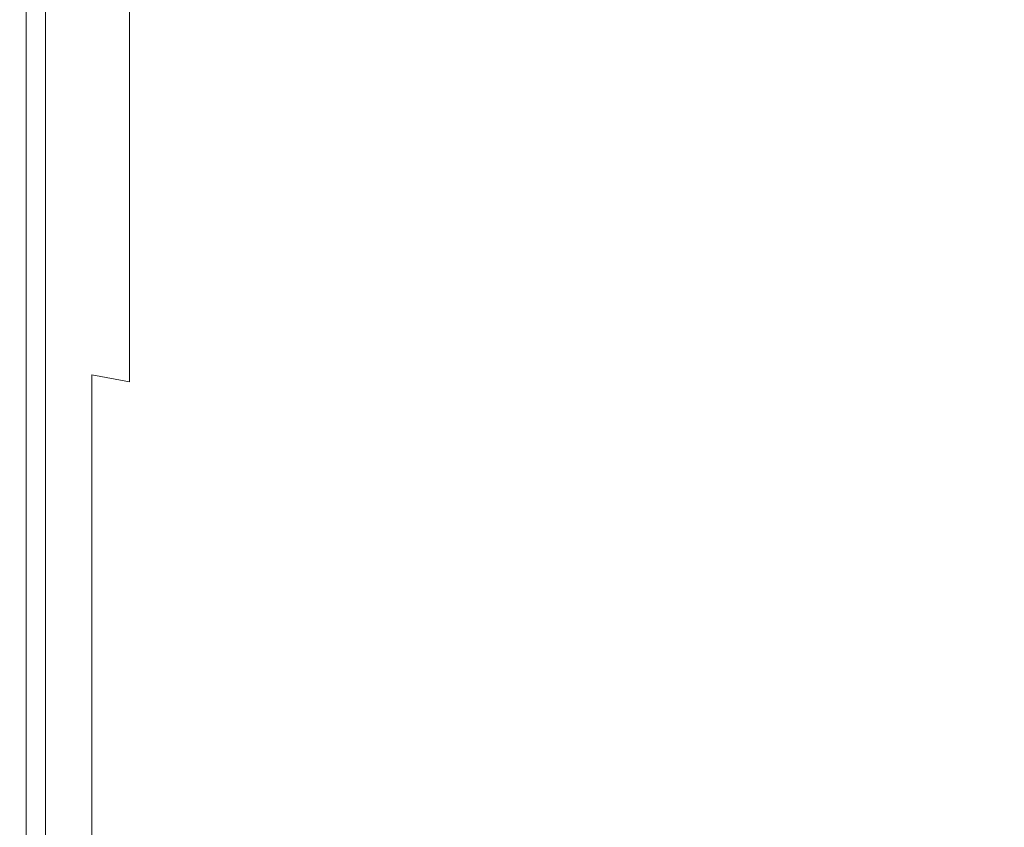
# Model space of a CAD drawing. Extents: x -26 to 22, y -147 to 24.
# Drawn here: x -21 to -2, y -46 to -31 of the extents above; entities that cross this region are included whole.
import ezdxf

# ---------------------------------------------------------------- set-up
doc = ezdxf.new("R2010")
doc.units = 0
doc.header["$LTSCALE"] = 500
doc.header["$MEASUREMENT"] = 0
doc.layers.add('NOVOTERM_CHROM', color=7, linetype='Continuous')

msp = doc.modelspace()

# ---------------------------------------------------------------- linework, layer by layer
at = {"layer": 'NOVOTERM_CHROM', "lineweight": 0}
for points, invisible_edges in [([(-20.348, -22.841, 152.797), (-20.337, -22.918, 152.112), (-20.337, -31.363, 152.282), (-20.348, -31.292, 152.955)], 15), ([(-20.348, -22.841, 152.797), (-20.348, -31.292, 152.955), (-20.337, -31.363, 153.629), (-20.337, -22.918, 153.482)], 15), ([(-20.337, -22.918, 152.112), (-20.306, -23.15, 151.541), (-20.306, -31.577, 151.72), (-20.337, -31.363, 152.282)], 15), ([(-20.337, -22.918, 153.482), (-20.337, -31.363, 153.629), (-20.306, -31.577, 154.19), (-20.306, -23.15, 154.053)], 15), ([(-20.254, -23.535, 151.198), (-20.254, -31.932, 151.383), (-20.306, -31.577, 151.72), (-20.306, -23.15, 151.541)], 15), ([(-20.254, -23.535, 154.396), (-20.306, -23.15, 154.053), (-20.306, -31.577, 154.19), (-20.254, -31.932, 154.527)], 15), ([(-20.175, -24.035, 151.027), (-20.175, -32.393, 151.215), (-20.254, -31.932, 151.383), (-20.254, -23.535, 151.198)], 15), ([(-20.175, -24.035, 154.567), (-20.254, -23.535, 154.396), (-20.254, -31.932, 154.527), (-20.175, -32.393, 154.695)], 7), ([(-16.3, -24.303, 154.52), (-16.826, -23.781, 154.52), (-16.84, -30.255, 154.624), (-16.317, -30.741, 154.624)], 15), ([(-16.317, -24.386, 150.725), (-16.317, -30.741, 150.97), (-16.84, -30.255, 150.97), (-16.84, -23.869, 150.725)], 15), ([(-20.175, -24.035, 151.027), (-20.066, -24.609, 150.97), (-20.066, -32.923, 151.159), (-20.175, -32.393, 151.215)], 7), ([(-20.175, -24.035, 154.567), (-20.175, -32.393, 154.695), (-20.066, -32.923, 154.751), (-20.066, -24.609, 154.624)], 15), ([(-16.3, -24.303, 154.52), (-16.317, -30.741, 154.624), (-15.761, -31.208, 154.624), (-15.742, -24.804, 154.52)], 15), ([(-16.317, -24.386, 150.725), (-15.761, -24.883, 150.725), (-15.761, -31.208, 150.97), (-16.317, -30.741, 150.97)], 15), ([(-20.066, -24.609, 150.97), (-19.92, -25.217, 150.97), (-19.92, -33.483, 151.159), (-20.066, -32.923, 151.159)], 15), ([(-20.066, -24.609, 154.624), (-20.066, -32.923, 154.751), (-19.92, -33.483, 154.751), (-19.92, -25.217, 154.624)], 15), ([(-15.742, -24.804, 154.52), (-15.761, -31.208, 154.624), (-15.174, -31.655, 154.624), (-15.153, -25.283, 154.52)], 15), ([(-15.761, -24.883, 150.725), (-15.174, -25.359, 150.725), (-15.174, -31.655, 150.97), (-15.761, -31.208, 150.97)], 15), ([(-19.734, -25.819, 154.624), (-19.92, -25.217, 154.624), (-19.92, -33.483, 154.751), (-19.734, -34.039, 154.751)], 15), ([(-19.734, -25.819, 150.97), (-19.734, -34.039, 151.159), (-19.92, -33.483, 151.159), (-19.92, -25.217, 150.97)], 15), ([(-14.535, -25.739, 154.52), (-15.153, -25.283, 154.52), (-15.174, -31.655, 154.624), (-14.557, -32.081, 154.624)], 15), ([(-14.557, -25.811, 150.725), (-14.557, -32.081, 150.97), (-15.174, -31.655, 150.97), (-15.174, -25.359, 150.725)], 15), ([(-19.507, -26.414, 154.624), (-19.734, -25.819, 154.624), (-19.734, -34.039, 154.751), (-19.507, -34.587, 154.751)], 15), ([(-19.507, -26.414, 150.97), (-19.507, -34.587, 151.159), (-19.734, -34.039, 151.159), (-19.734, -25.819, 150.97)], 15), ([(-13.888, -26.172, 154.52), (-14.535, -25.739, 154.52), (-14.557, -32.081, 154.624), (-13.913, -32.484, 154.624)], 15), ([(-13.913, -26.239, 150.725), (-13.913, -32.484, 150.97), (-14.557, -32.081, 150.97), (-14.557, -25.811, 150.725)], 15), ([(-13.888, -26.172, 154.52), (-13.913, -32.484, 154.624), (-13.242, -32.864, 154.624), (-13.216, -26.58, 154.52)], 15), ([(-13.913, -26.239, 150.725), (-13.242, -26.643, 150.725), (-13.242, -32.864, 150.97), (-13.913, -32.484, 150.97)], 15), ([(-19.507, -26.414, 154.624), (-19.507, -34.587, 154.751), (-19.24, -35.128, 154.751), (-19.24, -27, 154.624)], 15), ([(-19.507, -26.414, 150.97), (-19.24, -27, 150.97), (-19.24, -35.128, 151.159), (-19.507, -34.587, 151.159)], 15), ([(-13.216, -26.58, 154.52), (-13.242, -32.864, 154.624), (-12.546, -33.219, 154.624), (-12.518, -26.962, 154.52)], 15), ([(-13.242, -26.643, 150.725), (-12.546, -27.021, 150.725), (-12.546, -33.219, 150.97), (-13.242, -32.864, 150.97)], 15), ([(-19.24, -27, 154.624), (-19.24, -35.128, 154.751), (-18.933, -35.659, 154.751), (-18.933, -27.576, 154.624)], 15), ([(-19.24, -27, 150.97), (-18.933, -27.576, 150.97), (-18.933, -35.659, 151.159), (-19.24, -35.128, 151.159)], 15), ([(-11.797, -27.317, 154.52), (-12.518, -26.962, 154.52), (-12.546, -33.219, 154.624), (-11.826, -33.549, 154.624)], 15), ([(-11.826, -27.372, 150.725), (-11.826, -33.549, 150.97), (-12.546, -33.219, 150.97), (-12.546, -27.021, 150.725)], 15), ([(-11.054, -27.644, 154.52), (-11.797, -27.317, 154.52), (-11.826, -33.549, 154.624), (-11.086, -33.854, 154.624)], 15), ([(-11.086, -27.695, 150.725), (-11.086, -33.854, 150.97), (-11.826, -33.549, 150.97), (-11.826, -27.372, 150.725)], 15), ([(-18.588, -28.14, 154.624), (-18.933, -27.576, 154.624), (-18.933, -35.659, 154.751), (-18.588, -36.179, 154.751)], 15), ([(-18.588, -28.14, 150.97), (-18.588, -36.179, 151.159), (-18.933, -35.659, 151.159), (-18.933, -27.576, 150.97)], 15), ([(-11.054, -27.644, 154.52), (-11.086, -33.854, 154.624), (-10.325, -34.131, 154.624), (-10.292, -27.943, 154.52)], 15), ([(-11.086, -27.695, 150.725), (-10.325, -27.99, 150.725), (-10.325, -34.131, 150.97), (-11.086, -33.854, 150.97)], 15), ([(-10.292, -27.943, 154.52), (-10.325, -34.131, 154.624), (-9.547, -34.381, 154.624), (-9.512, -28.213, 154.52)], 15), ([(-19.846, -30.585, 116.503), (-19.846, -28.031, 115.992), (-19.272, -28.57, 115.264), (-19.272, -30.995, 115.749)], 15), ([(-18.206, -28.691, 154.624), (-18.588, -28.14, 154.624), (-18.588, -36.179, 154.751), (-18.206, -36.688, 154.751)], 15), ([(-18.206, -28.691, 150.97), (-18.206, -36.688, 151.159), (-18.588, -36.179, 151.159), (-18.588, -28.14, 150.97)], 15), ([(-10.325, -27.99, 150.725), (-9.547, -28.256, 150.725), (-9.547, -34.381, 150.97), (-10.325, -34.131, 150.97)], 15), ([(-8.716, -28.453, 154.521), (-9.512, -28.213, 154.52), (-9.547, -34.381, 154.624), (-8.753, -34.603, 154.624)], 15), ([(-8.753, -28.492, 150.725), (-8.753, -34.603, 150.97), (-9.547, -34.381, 150.97), (-9.547, -28.256, 150.725)], 15), ([(-7.906, -28.662, 154.521), (-8.716, -28.453, 154.521), (-8.753, -34.603, 154.624), (-7.945, -34.797, 154.624)], 15), ([(-7.945, -28.698, 150.725), (-7.945, -34.797, 150.97), (-8.753, -34.603, 150.97), (-8.753, -28.492, 150.725)], 15), ([(-20.554, -28.661, 124.081), (-20.647, -28.746, 123.352), (-20.647, -32.075, 123.399), (-20.554, -31.97, 124.08)], 15), ([(-20.554, -28.661, 124.081), (-20.554, -31.97, 124.08), (-20.388, -31.958, 124.186), (-20.388, -28.651, 124.187)], 14), ([(-20.134, -28.637, 124.257), (-20.388, -28.651, 124.187), (-20.388, -31.958, 124.186), (-20.134, -31.941, 124.256)], 15), ([(-20.134, -28.637, 124.257), (-20.134, -31.941, 124.256), (-17.641, -31.927, 124.298), (-17.641, -28.626, 124.298)], 15), ([(-18.543, -31.388, 115.025), (-19.272, -30.995, 115.749), (-19.272, -28.57, 115.264), (-18.543, -29.088, 114.565)], 15), ([(-18.206, -28.691, 154.624), (-18.206, -36.688, 154.751), (-17.786, -37.183, 154.751), (-17.786, -29.228, 154.624)], 15), ([(-18.206, -28.691, 150.97), (-17.786, -29.228, 150.97), (-17.786, -37.183, 151.159), (-18.206, -36.688, 151.159)], 15), ([(-10.759, -28.622, 124.318), (-17.641, -28.626, 124.298), (-17.641, -31.927, 124.298), (-10.759, -31.922, 124.318)], 15), ([(-14.245, -29.05, 111.713), (-14.245, -30.849, 112.189), (-15.508, -30.465, 112.708), (-15.508, -28.576, 112.209)], 15), ([(-10.759, -28.622, 124.318), (-10.759, -31.922, 124.318), (-1.681, -31.922, 124.323), (-1.681, -28.622, 124.323)], 15), ([(-7.906, -28.662, 154.521), (-7.945, -34.797, 154.624), (-7.124, -34.961, 154.624), (-7.084, -28.841, 154.521)], 15), ([(-7.945, -28.698, 150.725), (-7.124, -28.873, 150.725), (-7.124, -34.961, 150.97), (-7.945, -34.797, 150.97)], 15), ([(7.397, -28.622, 124.318), (-1.681, -28.622, 124.323), (-1.681, -31.922, 124.323), (7.397, -31.922, 124.318)], 15), ([(-20.678, -28.984, 121.414), (-20.678, -32.368, 121.606), (-20.647, -32.075, 123.399), (-20.647, -28.746, 123.352)], 15), ([(-7.084, -28.841, 154.521), (-7.124, -34.961, 154.624), (-6.294, -35.097, 154.624), (-6.251, -28.988, 154.521)], 15), ([(-7.124, -28.873, 150.725), (-6.294, -29.017, 150.725), (-6.294, -35.097, 150.97), (-7.124, -34.961, 150.97)], 15), ([(-20.678, -28.984, 121.414), (-20.636, -29.329, 119.308), (-20.636, -32.731, 119.639), (-20.678, -32.368, 121.606)], 15), ([(-18.543, -31.388, 115.025), (-18.543, -29.088, 114.565), (-17.667, -29.58, 113.902), (-17.667, -31.76, 114.338)], 14), ([(-14.245, -29.05, 111.713), (-12.876, -29.471, 111.273), (-12.876, -31.191, 111.728), (-14.245, -30.849, 112.189)], 15), ([(-5.411, -29.104, 154.521), (-6.251, -28.988, 154.521), (-6.294, -35.097, 154.624), (-5.455, -35.202, 154.624)], 15), ([(-5.455, -29.129, 150.725), (-5.455, -35.202, 150.97), (-6.294, -35.097, 150.97), (-6.294, -29.017, 150.725)], 15), ([(-4.569, -29.191, 154.521), (-5.411, -29.104, 154.521), (-5.455, -35.202, 154.624), (-4.615, -35.282, 154.624)], 15), ([(-17.786, -29.228, 154.624), (-17.786, -37.183, 154.751), (-17.331, -37.664, 154.751), (-17.331, -29.75, 154.624)], 15), ([(-17.786, -29.228, 150.97), (-17.331, -29.75, 150.97), (-17.331, -37.664, 151.159), (-17.786, -37.183, 151.159)], 15), ([(-4.615, -29.213, 150.725), (-4.615, -35.282, 150.97), (-5.455, -35.202, 150.97), (-5.455, -29.129, 150.725)], 15), ([(-4.569, -29.191, 154.521), (-4.615, -35.282, 154.624), (-3.78, -35.338, 154.624), (-3.733, -29.255, 154.521)], 15), ([(-4.615, -29.213, 150.725), (-3.78, -29.274, 150.725), (-3.78, -35.338, 150.97), (-4.615, -35.282, 150.97)], 15), ([(-3.733, -29.255, 154.521), (-3.78, -35.338, 154.624), (-2.958, -35.376, 154.624), (-2.91, -29.298, 154.521)], 15), ([(-3.78, -29.274, 150.725), (-2.958, -29.314, 150.725), (-2.958, -35.376, 150.97), (-3.78, -35.338, 150.97)], 15), ([(-2.105, -29.325, 154.521), (-2.91, -29.298, 154.521), (-2.958, -35.376, 154.624), (-2.155, -35.399, 154.624)], 15), ([(-20.51, -29.734, 118.072), (-20.51, -33.046, 118.439), (-20.636, -32.731, 119.639), (-20.636, -29.329, 119.308)], 15), ([(-11.415, -29.833, 110.894), (-11.415, -31.485, 111.331), (-12.876, -31.191, 111.728), (-12.876, -29.471, 111.273)], 15), ([(-2.155, -29.338, 150.725), (-2.155, -35.399, 150.97), (-2.958, -35.376, 150.97), (-2.958, -29.314, 150.725)], 15), ([(-1.317, -29.368, 154.521), (-2.105, -29.325, 154.521), (-2.155, -35.399, 154.624), (-1.361, -35.407, 154.624)], 15), ([(-1.361, -29.346, 150.725), (-1.361, -35.407, 150.97), (-2.155, -35.399, 150.97), (-2.155, -29.338, 150.725)], 15), ([(-16.652, -32.11, 113.695), (-17.667, -31.76, 114.338), (-17.667, -29.58, 113.902), (-16.652, -30.04, 113.281)], 15), ([(-20.51, -29.734, 118.072), (-20.26, -30.164, 117.28), (-20.26, -33.335, 117.629), (-20.51, -33.046, 118.439)], 15), ([(-16.84, -30.255, 154.624), (-17.331, -29.75, 154.624), (-17.331, -37.664, 154.751), (-16.84, -38.129, 154.751)], 15), ([(-16.84, -30.255, 150.97), (-16.84, -38.129, 151.159), (-17.331, -37.664, 151.159), (-17.331, -29.75, 150.97)], 15), ([(-11.415, -29.833, 110.894), (-9.874, -30.135, 110.578), (-9.874, -31.73, 111), (-11.415, -31.485, 111.331)], 15), ([(-16.652, -32.11, 113.695), (-16.652, -30.04, 113.281), (-15.508, -30.465, 112.708), (-15.508, -32.432, 113.101)], 15), ([(-19.846, -30.585, 116.503), (-19.846, -33.618, 116.834), (-20.26, -33.335, 117.629), (-20.26, -30.164, 117.28)], 15), ([(-16.317, -30.741, 154.624), (-16.84, -30.255, 154.624), (-16.84, -38.129, 154.751), (-16.317, -38.578, 154.751)], 15), ([(-16.317, -30.741, 150.97), (-16.317, -38.578, 151.159), (-16.84, -38.129, 151.159), (-16.84, -30.255, 150.97)], 15), ([(-8.27, -30.373, 110.329), (-8.27, -31.923, 110.739), (-9.874, -31.73, 111), (-9.874, -30.135, 110.578)], 15), ([(-8.27, -30.373, 110.329), (-6.617, -30.545, 110.15), (-6.617, -32.063, 110.551), (-8.27, -31.923, 110.739)], 15), ([(-19.846, -30.585, 116.503), (-19.272, -30.995, 115.749), (-19.272, -33.893, 116.063), (-19.846, -33.618, 116.834)], 15), ([(-14.245, -32.724, 112.563), (-15.508, -32.432, 113.101), (-15.508, -30.465, 112.708), (-14.245, -30.849, 112.189)], 15), ([(-4.931, -30.648, 110.042), (-4.931, -32.147, 110.438), (-6.617, -32.063, 110.551), (-6.617, -30.545, 110.15)], 15), ([(-4.931, -30.648, 110.042), (-3.461, -30.7, 109.987), (-3.461, -32.189, 110.381), (-4.931, -32.147, 110.438)], 15), ([(-16.317, -30.741, 154.624), (-16.317, -38.578, 154.751), (-15.761, -39.009, 154.751), (-15.761, -31.208, 154.624)], 15), ([(-16.317, -30.741, 150.97), (-15.761, -31.208, 150.97), (-15.761, -39.009, 151.159), (-16.317, -38.578, 151.159)], 15), ([(-2.455, -30.718, 109.969), (-2.455, -32.203, 110.362), (-3.461, -32.189, 110.381), (-3.461, -30.7, 109.987)], 15), ([(-2.455, -30.718, 109.969), (-1.681, -30.718, 109.969), (-1.681, -32.203, 110.362), (-2.455, -32.203, 110.362)], 15), ([(-0.906, -30.718, 109.969), (-0.906, -32.203, 110.362), (-1.681, -32.203, 110.362), (-1.681, -30.718, 109.969)], 15), ([(-18.543, -31.388, 115.025), (-18.543, -34.158, 115.323), (-19.272, -33.893, 116.063), (-19.272, -30.995, 115.749)], 15), ([(-14.245, -32.724, 112.563), (-14.245, -30.849, 112.189), (-12.876, -31.191, 111.728), (-12.876, -32.982, 112.086)], 15), ([(-15.761, -31.208, 154.624), (-15.761, -39.009, 154.751), (-15.174, -39.421, 154.751), (-15.174, -31.655, 154.624)], 15), ([(-15.761, -31.208, 150.97), (-15.174, -31.655, 150.97), (-15.174, -39.421, 151.159), (-15.761, -39.009, 151.159)], 15), ([(-11.415, -33.206, 111.675), (-12.876, -32.982, 112.086), (-12.876, -31.191, 111.728), (-11.415, -31.485, 111.331)], 15), ([(-20.348, -41.374, 153.144), (-20.337, -41.438, 153.804), (-20.337, -31.363, 153.629), (-20.348, -31.292, 152.955)], 15), ([(-20.348, -41.374, 153.144), (-20.348, -31.292, 152.955), (-20.337, -31.363, 152.282), (-20.337, -41.438, 152.484)], 15), ([(-20.337, -41.438, 153.804), (-20.306, -41.63, 154.353), (-20.306, -31.577, 154.19), (-20.337, -31.363, 153.629)], 15), ([(-20.337, -41.438, 152.484), (-20.337, -31.363, 152.282), (-20.306, -31.577, 151.72), (-20.306, -41.63, 151.934)], 15), ([(-18.543, -31.388, 115.025), (-17.667, -31.76, 114.338), (-17.667, -34.408, 114.62), (-18.543, -34.158, 115.323)], 7), ([(-20.254, -41.95, 151.604), (-20.306, -41.63, 151.934), (-20.306, -31.577, 151.72), (-20.254, -31.932, 151.383)], 15), ([(-20.254, -41.95, 154.683), (-20.254, -31.932, 154.527), (-20.306, -31.577, 154.19), (-20.306, -41.63, 154.353)], 15), ([(-11.415, -33.206, 111.675), (-11.415, -31.485, 111.331), (-9.874, -31.73, 111), (-9.874, -33.392, 111.332)], 15), ([(-16.652, -32.11, 113.695), (-16.652, -34.643, 113.96), (-17.667, -34.408, 114.62), (-17.667, -31.76, 114.338)], 15), ([(-14.557, -32.081, 154.624), (-15.174, -31.655, 154.624), (-15.174, -39.421, 154.751), (-14.557, -39.814, 154.751)], 15), ([(-14.557, -32.081, 150.97), (-14.557, -39.814, 151.159), (-15.174, -39.421, 151.159), (-15.174, -31.655, 150.97)], 15), ([(-8.27, -33.538, 111.062), (-9.874, -33.392, 111.332), (-9.874, -31.73, 111), (-8.27, -31.923, 110.739)], 15), ([(-20.554, -36.572, 124.079), (-20.554, -31.97, 124.08), (-20.647, -32.075, 123.399), (-20.647, -36.639, 123.414)], 15), ([(-20.554, -36.572, 124.079), (-20.388, -36.564, 124.185), (-20.388, -31.958, 124.186), (-20.554, -31.97, 124.08)], 7), ([(-20.134, -36.553, 124.255), (-20.134, -31.941, 124.256), (-20.388, -31.958, 124.186), (-20.388, -36.564, 124.185)], 15), ([(-20.175, -42.364, 151.439), (-20.254, -41.95, 151.604), (-20.254, -31.932, 151.383), (-20.175, -32.393, 151.215)], 7), ([(-20.175, -42.364, 154.848), (-20.175, -32.393, 154.695), (-20.254, -31.932, 154.527), (-20.254, -41.95, 154.683)], 15), ([(-20.134, -36.553, 124.255), (-17.641, -36.544, 124.297), (-17.641, -31.927, 124.298), (-20.134, -31.941, 124.256)], 15), ([(-10.759, -36.541, 124.317), (-10.759, -31.922, 124.318), (-17.641, -31.927, 124.298), (-17.641, -36.544, 124.297)], 15), ([(-10.759, -36.541, 124.317), (-1.681, -36.541, 124.322), (-1.681, -31.922, 124.323), (-10.759, -31.922, 124.318)], 15), ([(-8.27, -33.538, 111.062), (-8.27, -31.923, 110.739), (-6.617, -32.063, 110.551), (-6.617, -33.644, 110.868)], 15), ([(7.397, -36.541, 124.317), (7.397, -31.922, 124.318), (-1.681, -31.922, 124.323), (-1.681, -36.541, 124.322)], 15), ([(-20.678, -36.825, 121.669), (-20.647, -36.639, 123.414), (-20.647, -32.075, 123.399), (-20.678, -32.368, 121.606)], 15), ([(-16.652, -32.11, 113.695), (-15.508, -32.432, 113.101), (-15.508, -34.859, 113.352), (-16.652, -34.643, 113.96)], 15), ([(-13.913, -32.484, 154.624), (-14.557, -32.081, 154.624), (-14.557, -39.814, 154.751), (-13.913, -40.185, 154.751)], 15), ([(-13.913, -32.484, 150.97), (-13.913, -40.185, 151.159), (-14.557, -39.814, 151.159), (-14.557, -32.081, 150.97)], 15), ([(-4.931, -33.708, 110.75), (-6.617, -33.644, 110.868), (-6.617, -32.063, 110.551), (-4.931, -32.147, 110.438)], 15), ([(-4.931, -33.708, 110.75), (-4.931, -32.147, 110.438), (-3.461, -32.189, 110.381), (-3.461, -33.74, 110.691)], 15), ([(-20.678, -36.825, 121.669), (-20.678, -32.368, 121.606), (-20.636, -32.731, 119.639), (-20.636, -37.046, 119.749)], 15), ([(-2.455, -33.75, 110.671), (-3.461, -33.74, 110.691), (-3.461, -32.189, 110.381), (-2.455, -32.203, 110.362)], 15), ([(-2.455, -33.75, 110.671), (-2.455, -32.203, 110.362), (-1.681, -32.203, 110.362), (-1.681, -33.75, 110.671)], 15), ([(-0.906, -33.75, 110.671), (-1.681, -33.75, 110.671), (-1.681, -32.203, 110.362), (-0.906, -32.203, 110.362)], 15), ([(-20.175, -42.364, 151.439), (-20.175, -32.393, 151.215), (-20.066, -32.923, 151.159), (-20.066, -42.84, 151.384)], 15), ([(-20.175, -42.364, 154.848), (-20.066, -42.84, 154.903), (-20.066, -32.923, 154.751), (-20.175, -32.393, 154.695)], 7), ([(-14.245, -32.724, 112.563), (-14.245, -35.055, 112.806), (-15.508, -34.859, 113.352), (-15.508, -32.432, 113.101)], 15), ([(-13.913, -32.484, 154.624), (-13.913, -40.185, 154.751), (-13.242, -40.536, 154.751), (-13.242, -32.864, 154.624)], 15), ([(-13.913, -32.484, 150.97), (-13.242, -32.864, 150.97), (-13.242, -40.536, 151.159), (-13.913, -40.185, 151.159)], 15), ([(-20.51, -37.218, 118.56), (-20.636, -37.046, 119.749), (-20.636, -32.731, 119.639), (-20.51, -33.046, 118.439)], 15), ([(-14.245, -32.724, 112.563), (-12.876, -32.982, 112.086), (-12.876, -35.229, 112.324), (-14.245, -35.055, 112.806)], 15), ([(-20.066, -42.84, 151.384), (-20.066, -32.923, 151.159), (-19.92, -33.483, 151.159), (-19.92, -43.345, 151.384)], 15), ([(-20.066, -42.84, 154.903), (-19.92, -43.345, 154.903), (-19.92, -33.483, 154.751), (-20.066, -32.923, 154.751)], 15), ([(-13.242, -32.864, 154.624), (-13.242, -40.536, 154.751), (-12.546, -40.863, 154.751), (-12.546, -33.219, 154.624)], 15), ([(-13.242, -32.864, 150.97), (-12.546, -33.219, 150.97), (-12.546, -40.863, 151.159), (-13.242, -40.536, 151.159)], 15), ([(-20.51, -37.218, 118.56), (-20.51, -33.046, 118.439), (-20.26, -33.335, 117.629), (-20.26, -37.363, 117.744)], 15), ([(-11.415, -33.206, 111.675), (-11.415, -35.38, 111.908), (-12.876, -35.229, 112.324), (-12.876, -32.982, 112.086)], 15), ([(-11.826, -33.549, 150.97), (-11.826, -41.168, 151.159), (-12.546, -40.863, 151.159), (-12.546, -33.219, 150.97)], 15), ([(-11.826, -33.549, 154.624), (-12.546, -33.219, 154.624), (-12.546, -40.863, 154.751), (-11.826, -41.168, 154.751)], 15), ([(-11.415, -33.206, 111.675), (-9.874, -33.392, 111.332), (-9.874, -35.504, 111.562), (-11.415, -35.38, 111.908)], 15), ([(-19.846, -37.506, 116.944), (-20.26, -37.363, 117.744), (-20.26, -33.335, 117.629), (-19.846, -33.618, 116.834)], 15), ([(-19.734, -43.844, 154.903), (-19.734, -34.039, 154.751), (-19.92, -33.483, 154.751), (-19.92, -43.345, 154.903)], 15), ([(-19.734, -43.844, 151.384), (-19.92, -43.345, 151.384), (-19.92, -33.483, 151.159), (-19.734, -34.039, 151.159)], 15), ([(-8.27, -33.538, 111.062), (-8.27, -35.603, 111.29), (-9.874, -35.504, 111.562), (-9.874, -33.392, 111.332)], 15), ([(-19.846, -37.506, 116.944), (-19.846, -33.618, 116.834), (-19.272, -33.893, 116.063), (-19.272, -37.644, 116.168)], 15), ([(-11.086, -33.854, 150.97), (-11.086, -41.448, 151.159), (-11.826, -41.168, 151.159), (-11.826, -33.549, 150.97)], 15), ([(-11.086, -33.854, 154.624), (-11.826, -33.549, 154.624), (-11.826, -41.168, 154.751), (-11.086, -41.448, 154.751)], 15), ([(-8.27, -33.538, 111.062), (-6.617, -33.644, 110.868), (-6.617, -35.674, 111.093), (-8.27, -35.603, 111.29)], 15), ([(-4.931, -33.708, 110.75), (-4.931, -35.717, 110.974), (-6.617, -35.674, 111.093), (-6.617, -33.644, 110.868)], 15), ([(-4.931, -33.708, 110.75), (-3.461, -33.74, 110.691), (-3.461, -35.738, 110.915), (-4.931, -35.717, 110.974)], 15), ([(-18.543, -37.776, 115.423), (-19.272, -37.644, 116.168), (-19.272, -33.893, 116.063), (-18.543, -34.158, 115.323)], 15), ([(-11.086, -33.854, 150.97), (-10.325, -34.131, 150.97), (-10.325, -41.704, 151.159), (-11.086, -41.448, 151.159)], 15), ([(-11.086, -33.854, 154.624), (-11.086, -41.448, 154.751), (-10.325, -41.704, 154.751), (-10.325, -34.131, 154.624)], 15), ([(-2.455, -33.75, 110.671), (-2.455, -35.745, 110.895), (-3.461, -35.738, 110.915), (-3.461, -33.74, 110.691)], 15), ([(-2.455, -33.75, 110.671), (-1.681, -33.75, 110.671), (-1.681, -35.745, 110.895), (-2.455, -35.745, 110.895)], 15), ([(-0.906, -33.75, 110.671), (-0.906, -35.745, 110.895), (-1.681, -35.745, 110.895), (-1.681, -33.75, 110.671)], 15), ([(-19.507, -44.338, 154.903), (-19.507, -34.587, 154.751), (-19.734, -34.039, 154.751), (-19.734, -43.844, 154.903)], 15), ([(-19.507, -44.338, 151.384), (-19.734, -43.844, 151.384), (-19.734, -34.039, 151.159), (-19.507, -34.587, 151.159)], 15), ([(-18.543, -37.776, 115.423), (-18.543, -34.158, 115.323), (-17.667, -34.408, 114.62), (-17.667, -37.902, 114.712)], 14), ([(-10.325, -34.131, 150.97), (-9.547, -34.381, 150.97), (-9.547, -41.935, 151.159), (-10.325, -41.704, 151.159)], 15), ([(-10.325, -34.131, 154.624), (-10.325, -41.704, 154.751), (-9.547, -41.935, 154.751), (-9.547, -34.381, 154.624)], 15), ([(-16.652, -38.02, 114.039), (-17.667, -37.902, 114.712), (-17.667, -34.408, 114.62), (-16.652, -34.643, 113.96)], 15), ([(-8.753, -34.603, 154.624), (-9.547, -34.381, 154.624), (-9.547, -41.935, 154.751), (-8.753, -42.14, 154.751)], 15), ([(-8.753, -34.603, 150.97), (-8.753, -42.14, 151.159), (-9.547, -41.935, 151.159), (-9.547, -34.381, 150.97)], 15), ([(-19.507, -44.338, 154.903), (-19.24, -44.824, 154.903), (-19.24, -35.128, 154.751), (-19.507, -34.587, 154.751)], 15), ([(-19.507, -44.338, 151.384), (-19.507, -34.587, 151.159), (-19.24, -35.128, 151.159), (-19.24, -44.824, 151.384)], 15), ([(-16.652, -38.02, 114.039), (-16.652, -34.643, 113.96), (-15.508, -34.859, 113.352), (-15.508, -38.129, 113.424)], 15), ([(-7.945, -34.797, 154.624), (-8.753, -34.603, 154.624), (-8.753, -42.14, 154.751), (-7.945, -42.318, 154.751)], 15), ([(-7.945, -34.797, 150.97), (-7.945, -42.318, 151.159), (-8.753, -42.14, 151.159), (-8.753, -34.603, 150.97)], 15), ([(-14.245, -38.227, 112.885), (-15.508, -38.129, 113.424), (-15.508, -34.859, 113.352), (-14.245, -35.055, 112.806)], 15), ([(-7.945, -34.797, 154.624), (-7.945, -42.318, 154.751), (-7.124, -42.47, 154.751), (-7.124, -34.961, 154.624)], 15), ([(-7.945, -34.797, 150.97), (-7.124, -34.961, 150.97), (-7.124, -42.47, 151.159), (-7.945, -42.318, 151.159)], 15), ([(-14.245, -38.227, 112.885), (-14.245, -35.055, 112.806), (-12.876, -35.229, 112.324), (-12.876, -38.315, 112.417)], 15), ([(-7.124, -34.961, 154.624), (-7.124, -42.47, 154.751), (-6.294, -42.595, 154.751), (-6.294, -35.097, 154.624)], 15), ([(-7.124, -34.961, 150.97), (-6.294, -35.097, 150.97), (-6.294, -42.595, 151.159), (-7.124, -42.47, 151.159)], 15), ([(-19.24, -44.824, 154.903), (-18.933, -45.301, 154.903), (-18.933, -35.659, 154.751), (-19.24, -35.128, 154.751)], 15), ([(-19.24, -44.824, 151.384), (-19.24, -35.128, 151.159), (-18.933, -35.659, 151.159), (-18.933, -45.301, 151.384)], 15), ([(-11.415, -38.39, 112.013), (-12.876, -38.315, 112.417), (-12.876, -35.229, 112.324), (-11.415, -35.38, 111.908)], 15), ([(-5.455, -35.202, 150.97), (-5.455, -42.692, 151.159), (-6.294, -42.595, 151.159), (-6.294, -35.097, 150.97)], 15), ([(-5.455, -35.202, 154.624), (-6.294, -35.097, 154.624), (-6.294, -42.595, 154.751), (-5.455, -42.692, 154.751)], 15), ([(-4.615, -35.282, 150.97), (-4.615, -42.765, 151.159), (-5.455, -42.692, 151.159), (-5.455, -35.202, 150.97)], 15), ([(-4.615, -35.282, 154.624), (-5.455, -35.202, 154.624), (-5.455, -42.692, 154.751), (-4.615, -42.765, 154.751)], 15), ([(-11.415, -38.39, 112.013), (-11.415, -35.38, 111.908), (-9.874, -35.504, 111.562), (-9.874, -38.453, 111.677)], 15), ([(-4.615, -35.282, 150.97), (-3.78, -35.338, 150.97), (-3.78, -42.818, 151.159), (-4.615, -42.765, 151.159)], 15), ([(-4.615, -35.282, 154.624), (-4.615, -42.765, 154.751), (-3.78, -42.818, 154.751), (-3.78, -35.338, 154.624)], 15), ([(-3.78, -35.338, 150.97), (-2.958, -35.376, 150.97), (-2.958, -42.853, 151.159), (-3.78, -42.818, 151.159)], 15), ([(-3.78, -35.338, 154.624), (-3.78, -42.818, 154.751), (-2.958, -42.853, 154.751), (-2.958, -35.376, 154.624)], 15), ([(-2.155, -35.399, 150.97), (-2.155, -42.874, 151.159), (-2.958, -42.853, 151.159), (-2.958, -35.376, 150.97)], 15), ([(-2.155, -35.399, 154.624), (-2.958, -35.376, 154.624), (-2.958, -42.853, 154.751), (-2.155, -42.874, 154.751)], 15), ([(-1.361, -35.407, 150.97), (-1.361, -42.881, 151.159), (-2.155, -42.874, 151.159), (-2.155, -35.399, 150.97)], 15), ([(-1.361, -35.407, 154.624), (-2.155, -35.399, 154.624), (-2.155, -42.874, 154.751), (-1.361, -42.881, 154.751)], 15), ([(-8.27, -38.503, 111.413), (-9.874, -38.453, 111.677), (-9.874, -35.504, 111.562), (-8.27, -35.603, 111.29)], 15), ([(-8.27, -38.503, 111.413), (-8.27, -35.603, 111.29), (-6.617, -35.674, 111.093), (-6.617, -38.538, 111.222)], 15), ([(-18.588, -45.769, 154.903), (-18.588, -36.179, 154.751), (-18.933, -35.659, 154.751), (-18.933, -45.301, 154.903)], 15), ([(-18.588, -45.769, 151.384), (-18.933, -45.301, 151.384), (-18.933, -35.659, 151.159), (-18.588, -36.179, 151.159)], 15), ([(-4.931, -38.56, 111.107), (-6.617, -38.538, 111.222), (-6.617, -35.674, 111.093), (-4.931, -35.717, 110.974)], 15), ([(-4.931, -38.56, 111.107), (-4.931, -35.717, 110.974), (-3.461, -35.738, 110.915), (-3.461, -38.571, 111.049)], 15), ([(-2.455, -38.574, 111.029), (-3.461, -38.571, 111.049), (-3.461, -35.738, 110.915), (-2.455, -35.745, 110.895)], 15), ([(-2.455, -38.574, 111.029), (-2.455, -35.745, 110.895), (-1.681, -35.745, 110.895), (-1.681, -38.574, 111.029)], 15), ([(-0.906, -38.574, 111.029), (-1.681, -38.574, 111.029), (-1.681, -35.745, 110.895), (-0.906, -35.745, 110.895)], 15), ([(-18.206, -46.227, 154.903), (-18.206, -36.688, 154.751), (-18.588, -36.179, 154.751), (-18.588, -45.769, 154.903)], 15), ([(-18.206, -46.227, 151.384), (-18.588, -45.769, 151.384), (-18.588, -36.179, 151.159), (-18.206, -36.688, 151.159)], 15), ([(-20.554, -36.572, 124.079), (-20.647, -36.639, 123.414), (-20.647, -50.435, 123.392), (-20.554, -50.555, 124.083)], 15), ([(-20.554, -36.572, 124.079), (-20.554, -50.555, 124.083), (-20.388, -50.566, 124.19), (-20.388, -36.564, 124.185)], 14), ([(-20.134, -36.553, 124.255), (-20.388, -36.564, 124.185), (-20.388, -50.566, 124.19), (-20.134, -50.579, 124.259)], 15), ([(-20.134, -36.553, 124.255), (-20.134, -50.579, 124.259), (-17.641, -50.591, 124.3), (-17.641, -36.544, 124.297)], 15), ([(-10.759, -36.541, 124.317), (-17.641, -36.544, 124.297), (-17.641, -50.591, 124.3), (-10.759, -50.594, 124.32)], 15), ([(-10.759, -36.541, 124.317), (-10.759, -50.594, 124.32), (-1.681, -50.594, 124.324), (-1.681, -36.541, 124.322)], 15), ([(7.397, -36.541, 124.317), (-1.681, -36.541, 124.322), (-1.681, -50.594, 124.324), (7.397, -50.594, 124.32)], 15), ([(-20.678, -36.825, 121.669), (-20.678, -50.092, 121.57), (-20.647, -50.435, 123.392), (-20.647, -36.639, 123.414)], 15), ([(-18.206, -46.227, 154.903), (-17.786, -46.672, 154.903), (-17.786, -37.183, 154.751), (-18.206, -36.688, 154.751)], 15), ([(-18.206, -46.227, 151.384), (-18.206, -36.688, 151.159), (-17.786, -37.183, 151.159), (-17.786, -46.672, 151.384)], 15), ([(-20.678, -36.825, 121.669), (-20.636, -37.046, 119.749), (-20.636, -49.744, 119.579), (-20.678, -50.092, 121.57)], 15), ([(-20.51, -37.218, 118.56), (-20.51, -49.606, 118.384), (-20.636, -49.744, 119.579), (-20.636, -37.046, 119.749)], 15), ([(-20.51, -37.218, 118.56), (-20.26, -37.363, 117.744), (-20.26, -49.574, 117.595), (-20.51, -49.606, 118.384)], 15), ([(-17.786, -46.672, 154.903), (-17.331, -47.105, 154.903), (-17.331, -37.664, 154.751), (-17.786, -37.183, 154.751)], 15), ([(-17.786, -46.672, 151.384), (-17.786, -37.183, 151.159), (-17.331, -37.664, 151.159), (-17.331, -47.105, 151.384)], 15), ([(-19.846, -37.506, 116.944), (-19.846, -49.543, 116.821), (-20.26, -49.574, 117.595), (-20.26, -37.363, 117.744)], 15), ([(-19.846, -37.506, 116.944), (-19.272, -37.644, 116.168), (-19.272, -49.512, 116.07), (-19.846, -49.543, 116.821)], 15), ([(-18.543, -37.776, 115.423), (-18.543, -49.482, 115.349), (-19.272, -49.512, 116.07), (-19.272, -37.644, 116.168)], 3), ([(-16.84, -47.523, 154.903), (-16.84, -38.129, 154.751), (-17.331, -37.664, 154.751), (-17.331, -47.105, 154.903)], 15), ([(-16.84, -47.523, 151.384), (-17.331, -47.105, 151.384), (-17.331, -37.664, 151.159), (-16.84, -38.129, 151.159)], 15), ([(-18.543, -37.776, 115.423), (-17.667, -37.902, 114.712), (-17.667, -49.454, 114.659), (-18.543, -49.482, 115.349)], 15), ([(-16.652, -38.02, 114.039), (-16.652, -49.428, 114.003), (-17.667, -49.454, 114.659), (-17.667, -37.902, 114.712)], 15), ([(-16.652, -38.02, 114.039), (-15.508, -38.129, 113.424), (-15.508, -49.404, 113.405), (-16.652, -49.428, 114.003)], 15), ([(-16.317, -47.927, 154.903), (-16.317, -38.578, 154.751), (-16.84, -38.129, 154.751), (-16.84, -47.523, 154.903)], 15), ([(-16.317, -47.927, 151.384), (-16.84, -47.523, 151.384), (-16.84, -38.129, 151.159), (-16.317, -38.578, 151.159)], 15), ([(-14.245, -38.227, 112.885), (-14.245, -49.382, 112.892), (-15.508, -49.404, 113.405), (-15.508, -38.129, 113.424)], 15), ([(-14.245, -38.227, 112.885), (-12.876, -38.315, 112.417), (-12.876, -49.363, 112.452), (-14.245, -49.382, 112.892)], 15), ([(-11.415, -38.39, 112.013), (-11.415, -49.346, 112.071), (-12.876, -49.363, 112.452), (-12.876, -38.315, 112.417)], 15), ([(-11.415, -38.39, 112.013), (-9.874, -38.453, 111.677), (-9.874, -49.332, 111.755), (-11.415, -49.346, 112.071)], 15), ([(-8.27, -38.503, 111.413), (-8.27, -49.321, 111.506), (-9.874, -49.332, 111.755), (-9.874, -38.453, 111.677)], 15), ([(-8.27, -38.503, 111.413), (-6.617, -38.538, 111.222), (-6.617, -49.313, 111.326), (-8.27, -49.321, 111.506)], 15), ([(-16.317, -47.927, 154.903), (-15.761, -48.315, 154.903), (-15.761, -39.009, 154.751), (-16.317, -38.578, 154.751)], 15), ([(-16.317, -47.927, 151.384), (-16.317, -38.578, 151.159), (-15.761, -39.009, 151.159), (-15.761, -48.315, 151.384)], 15), ([(-4.931, -38.56, 111.107), (-4.931, -49.308, 111.218), (-6.617, -49.313, 111.326), (-6.617, -38.538, 111.222)], 15), ([(-4.931, -38.56, 111.107), (-3.461, -38.571, 111.049), (-3.461, -49.306, 111.163), (-4.931, -49.308, 111.218)], 15), ([(-2.455, -38.574, 111.029), (-2.455, -49.305, 111.145), (-3.461, -49.306, 111.163), (-3.461, -38.571, 111.049)], 15), ([(-2.455, -38.574, 111.029), (-1.681, -38.574, 111.029), (-1.681, -49.305, 111.145), (-2.455, -49.305, 111.145)], 15), ([(-0.906, -38.574, 111.029), (-0.906, -49.305, 111.145), (-1.681, -49.305, 111.145), (-1.681, -38.574, 111.029)], 15), ([(-15.761, -48.315, 154.903), (-15.174, -48.685, 154.903), (-15.174, -39.421, 154.751), (-15.761, -39.009, 154.751)], 15), ([(-15.761, -48.315, 151.384), (-15.761, -39.009, 151.159), (-15.174, -39.421, 151.159), (-15.174, -48.685, 151.384)], 15), ([(-14.557, -49.038, 154.903), (-14.557, -39.814, 154.751), (-15.174, -39.421, 154.751), (-15.174, -48.685, 154.903)], 15), ([(-14.557, -49.038, 151.384), (-15.174, -48.685, 151.384), (-15.174, -39.421, 151.159), (-14.557, -39.814, 151.159)], 15), ([(-13.913, -49.373, 154.903), (-13.913, -40.185, 154.751), (-14.557, -39.814, 154.751), (-14.557, -49.038, 154.903)], 15), ([(-13.913, -49.373, 151.384), (-14.557, -49.038, 151.384), (-14.557, -39.814, 151.159), (-13.913, -40.185, 151.159)], 15), ([(-13.913, -49.373, 154.903), (-13.242, -49.688, 154.903), (-13.242, -40.536, 154.751), (-13.913, -40.185, 154.751)], 15), ([(-13.913, -49.373, 151.384), (-13.913, -40.185, 151.159), (-13.242, -40.536, 151.159), (-13.242, -49.688, 151.384)], 15), ([(-13.242, -49.688, 154.903), (-12.546, -49.982, 154.903), (-12.546, -40.863, 154.751), (-13.242, -40.536, 154.751)], 15), ([(-13.242, -49.688, 151.384), (-13.242, -40.536, 151.159), (-12.546, -40.863, 151.159), (-12.546, -49.982, 151.384)], 15), ([(-11.826, -50.256, 151.384), (-12.546, -49.982, 151.384), (-12.546, -40.863, 151.159), (-11.826, -41.168, 151.159)], 15), ([(-11.826, -50.256, 154.903), (-11.826, -41.168, 154.751), (-12.546, -40.863, 154.751), (-12.546, -49.982, 154.903)], 15), ([(-11.086, -50.509, 151.384), (-11.826, -50.256, 151.384), (-11.826, -41.168, 151.159), (-11.086, -41.448, 151.159)], 15), ([(-11.086, -50.509, 154.903), (-11.086, -41.448, 154.751), (-11.826, -41.168, 154.751), (-11.826, -50.256, 154.903)], 15), ([(-20.348, -52.183, 153.346), (-20.337, -52.239, 153.991), (-20.337, -41.438, 153.804), (-20.348, -41.374, 153.144)], 15), ([(-20.348, -52.183, 153.346), (-20.348, -41.374, 153.144), (-20.337, -41.438, 152.484), (-20.337, -52.239, 152.701)], 15), ([(-20.337, -52.239, 153.991), (-20.306, -52.408, 154.529), (-20.306, -41.63, 154.353), (-20.337, -41.438, 153.804)], 15), ([(-20.337, -52.239, 152.701), (-20.337, -41.438, 152.484), (-20.306, -41.63, 151.934), (-20.306, -52.408, 152.163)], 15), ([(-11.086, -50.509, 151.384), (-11.086, -41.448, 151.159), (-10.325, -41.704, 151.159), (-10.325, -50.739, 151.384)], 15), ([(-11.086, -50.509, 154.903), (-10.325, -50.739, 154.903), (-10.325, -41.704, 154.751), (-11.086, -41.448, 154.751)], 15), ([(-20.254, -52.69, 151.84), (-20.306, -52.408, 152.163), (-20.306, -41.63, 151.934), (-20.254, -41.95, 151.604)], 15), ([(-20.254, -52.69, 154.851), (-20.254, -41.95, 154.683), (-20.306, -41.63, 154.353), (-20.306, -52.408, 154.529)], 15), ([(-10.325, -50.739, 151.384), (-10.325, -41.704, 151.159), (-9.547, -41.935, 151.159), (-9.547, -50.946, 151.384)], 15), ([(-10.325, -50.739, 154.903), (-9.547, -50.946, 154.903), (-9.547, -41.935, 154.751), (-10.325, -41.704, 154.751)], 15), ([(-20.175, -53.055, 151.679), (-20.254, -52.69, 151.84), (-20.254, -41.95, 151.604), (-20.175, -42.364, 151.439)], 7), ([(-20.175, -53.055, 155.012), (-20.175, -42.364, 154.848), (-20.254, -41.95, 154.683), (-20.254, -52.69, 154.851)], 15), ([(-8.753, -51.131, 154.903), (-8.753, -42.14, 154.751), (-9.547, -41.935, 154.751), (-9.547, -50.946, 154.903)], 15), ([(-8.753, -51.131, 151.384), (-9.547, -50.946, 151.384), (-9.547, -41.935, 151.159), (-8.753, -42.14, 151.159)], 15), ([(-7.945, -51.291, 154.903), (-7.945, -42.318, 154.751), (-8.753, -42.14, 154.751), (-8.753, -51.131, 154.903)], 15), ([(-7.945, -51.291, 151.384), (-8.753, -51.131, 151.384), (-8.753, -42.14, 151.159), (-7.945, -42.318, 151.159)], 15), ([(-7.945, -51.291, 154.903), (-7.124, -51.428, 154.903), (-7.124, -42.47, 154.751), (-7.945, -42.318, 154.751)], 15), ([(-7.945, -51.291, 151.384), (-7.945, -42.318, 151.159), (-7.124, -42.47, 151.159), (-7.124, -51.428, 151.384)], 15), ([(-20.175, -53.055, 151.679), (-20.175, -42.364, 151.439), (-20.066, -42.84, 151.384), (-20.066, -53.474, 151.625)], 15), ([(-20.175, -53.055, 155.012), (-20.066, -53.474, 155.066), (-20.066, -42.84, 154.903), (-20.175, -42.364, 154.848)], 7), ([(-7.124, -51.428, 154.903), (-6.294, -51.54, 154.903), (-6.294, -42.595, 154.751), (-7.124, -42.47, 154.751)], 15), ([(-7.124, -51.428, 151.384), (-7.124, -42.47, 151.159), (-6.294, -42.595, 151.159), (-6.294, -51.54, 151.384)], 15), ([(-5.455, -51.627, 151.384), (-6.294, -51.54, 151.384), (-6.294, -42.595, 151.159), (-5.455, -42.692, 151.159)], 15), ([(-5.455, -51.627, 154.903), (-5.455, -42.692, 154.751), (-6.294, -42.595, 154.751), (-6.294, -51.54, 154.903)], 15), ([(-4.615, -51.693, 151.384), (-5.455, -51.627, 151.384), (-5.455, -42.692, 151.159), (-4.615, -42.765, 151.159)], 15), ([(-4.615, -51.693, 154.903), (-4.615, -42.765, 154.751), (-5.455, -42.692, 154.751), (-5.455, -51.627, 154.903)], 15), ([(-20.066, -53.474, 151.625), (-20.066, -42.84, 151.384), (-19.92, -43.345, 151.384), (-19.92, -53.918, 151.625)], 15), ([(-20.066, -53.474, 155.066), (-19.92, -53.918, 155.066), (-19.92, -43.345, 154.903), (-20.066, -42.84, 154.903)], 15), ([(-4.615, -51.693, 151.384), (-4.615, -42.765, 151.159), (-3.78, -42.818, 151.159), (-3.78, -51.74, 151.384)], 15), ([(-4.615, -51.693, 154.903), (-3.78, -51.74, 154.903), (-3.78, -42.818, 154.751), (-4.615, -42.765, 154.751)], 15), ([(-3.78, -51.74, 151.384), (-3.78, -42.818, 151.159), (-2.958, -42.853, 151.159), (-2.958, -51.772, 151.384)], 15), ([(-3.78, -51.74, 154.903), (-2.958, -51.772, 154.903), (-2.958, -42.853, 154.751), (-3.78, -42.818, 154.751)], 15), ([(-2.155, -51.791, 151.384), (-2.958, -51.772, 151.384), (-2.958, -42.853, 151.159), (-2.155, -42.874, 151.159)], 15), ([(-2.155, -51.791, 154.903), (-2.155, -42.874, 154.751), (-2.958, -42.853, 154.751), (-2.958, -51.772, 154.903)], 15), ([(-1.361, -51.797, 151.384), (-2.155, -51.791, 151.384), (-2.155, -42.874, 151.159), (-1.361, -42.881, 151.159)], 15), ([(-1.361, -51.797, 154.903), (-1.361, -42.881, 154.751), (-2.155, -42.874, 154.751), (-2.155, -51.791, 154.903)], 15), ([(-19.734, -54.357, 155.066), (-19.734, -43.844, 154.903), (-19.92, -43.345, 154.903), (-19.92, -53.918, 155.066)], 15), ([(-19.734, -54.357, 151.625), (-19.92, -53.918, 151.625), (-19.92, -43.345, 151.384), (-19.734, -43.844, 151.384)], 15), ([(-19.507, -54.792, 155.066), (-19.507, -44.338, 154.903), (-19.734, -43.844, 154.903), (-19.734, -54.357, 155.066)], 15), ([(-19.507, -54.792, 151.625), (-19.734, -54.357, 151.625), (-19.734, -43.844, 151.384), (-19.507, -44.338, 151.384)], 15), ([(-19.507, -54.792, 155.066), (-19.24, -55.219, 155.066), (-19.24, -44.824, 154.903), (-19.507, -44.338, 154.903)], 15), ([(-19.507, -54.792, 151.625), (-19.507, -44.338, 151.384), (-19.24, -44.824, 151.384), (-19.24, -55.219, 151.625)], 15), ([(-19.24, -55.219, 155.066), (-18.933, -55.64, 155.066), (-18.933, -45.301, 154.903), (-19.24, -44.824, 154.903)], 15), ([(-19.24, -55.219, 151.625), (-19.24, -44.824, 151.384), (-18.933, -45.301, 151.384), (-18.933, -55.64, 151.625)], 15), ([(-18.588, -56.052, 155.066), (-18.588, -45.769, 154.903), (-18.933, -45.301, 154.903), (-18.933, -55.64, 155.066)], 15), ([(-18.588, -56.052, 151.625), (-18.933, -55.64, 151.625), (-18.933, -45.301, 151.384), (-18.588, -45.769, 151.384)], 15), ([(-18.206, -56.454, 155.066), (-18.206, -46.227, 154.903), (-18.588, -45.769, 154.903), (-18.588, -56.052, 155.066)], 15), ([(-18.206, -56.454, 151.625), (-18.588, -56.052, 151.625), (-18.588, -45.769, 151.384), (-18.206, -46.227, 151.384)], 15), ([(-18.206, -56.454, 155.066), (-17.786, -56.846, 155.066), (-17.786, -46.672, 154.903), (-18.206, -46.227, 154.903)], 15), ([(-18.206, -56.454, 151.625), (-18.206, -46.227, 151.384), (-17.786, -46.672, 151.384), (-17.786, -56.846, 151.625)], 15)]:
    msp.add_3dface(points, dxfattribs=dict(at, invisible_edges=invisible_edges))

doc.saveas('drawing.dxf')
